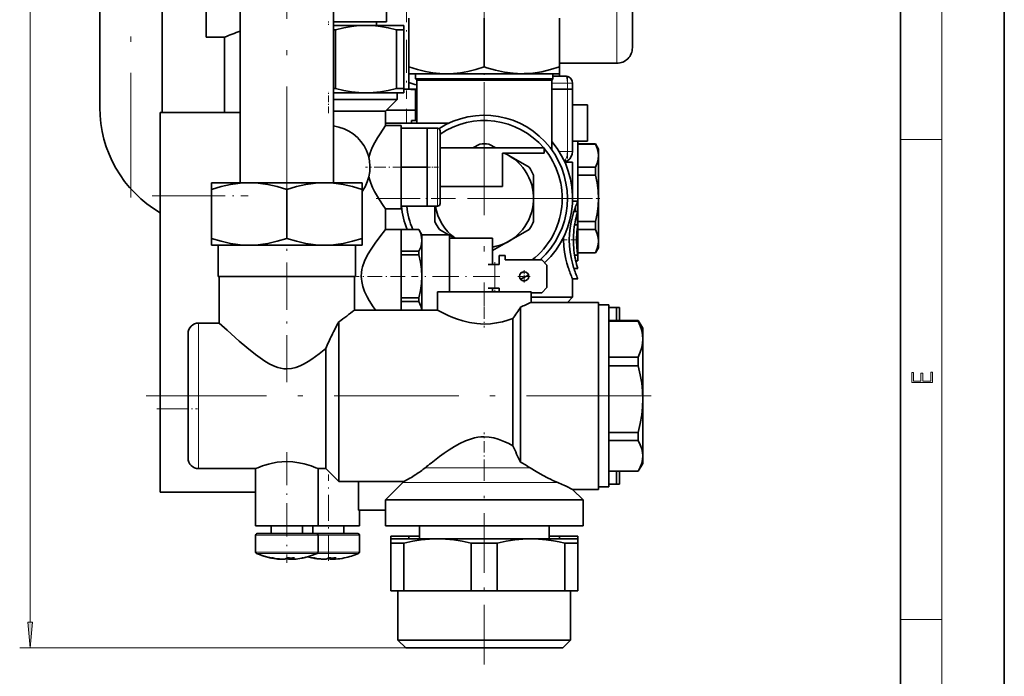
# Model space of a CAD drawing. Extents: x 0 to 420, y 0 to 297.
# Drawn here: x 325 to 420, y 51 to 114 of the extents above; entities that cross this region are included whole.
import ezdxf

# ---------------------------------------------------------------- set-up
doc = ezdxf.new("R2010")
doc.units = 0
doc.linetypes.add('DASHDOT', pattern=[18.5, 12, -3, 0.5, -3])

msp = doc.modelspace()

# ---------------------------------------------------------------- linework, layer by layer
at = {"color": 7, "lineweight": 35}
for p, q in [((420, 0), (420, 297)), ((410, 10), (410, 287)), ((332.958466, 105.417282), (332.958466, 192.167282)), ((338.958466, 105.417282), (338.958466, 147.37999)), ((384.208466, 111.167282), (384.208466, 140.667282)), ((346.458466, 140.167282), (346.458466, 98.167282)), ((343.208466, 112.167282), (343.208466, 132.464417)), ((355.458466, 125.167282), (355.458466, 98.167282)), ((360.533478, 116.667282), (360.533478, 113.667282)), ((362.708466, 109.314819), (362.708466, 114.01973)), ((369.958466, 109.314819), (369.958466, 114.01973)), ((377.208466, 109.314819), (377.208466, 114.01973)), ((360.533478, 113.667282), (355.458466, 113.667282)), ((358.583466, 113.317276), (355.458466, 113.317276)), ((355.654633, 112.884262), (355.458771, 112.884262)), ((355.654633, 107.25029), (355.654633, 112.884262)), ((362.208466, 113.317276), (358.583466, 113.317276)), ((359.583466, 113.667282), (359.583466, 113.317276)), ((361.512299, 112.884262), (361.512299, 107.25029)), ((362.208466, 112.884262), (361.512299, 112.884262)), ((362.208466, 112.884262), (362.208466, 113.317276)), ((362.208466, 107.25029), (362.208466, 112.884262)), ((343.208466, 112.167282), (344.958466, 112.167282)), ((344.958466, 104.917419), (344.958466, 112.167282)), ((362.708466, 109.314819), (362.708466, 108.667282)), ((377.208435, 109.667282), (382.708466, 109.667282)), ((377.208466, 108.667282), (377.208466, 109.314819)), ((362.708466, 107.814819), (362.708466, 108.667358)), ((366.333466, 108.667282), (362.708466, 108.667282)), ((363.348206, 108.167282), (363.348206, 108.667282)), ((363.348206, 108.167282), (369.958466, 108.167282)), ((363.458466, 108.057022), (363.348206, 108.167282)), ((363.458466, 108.057022), (369.958466, 108.057022)), ((363.458466, 103.917267), (363.458466, 108.057022)), ((369.958466, 108.667282), (366.333466, 108.667282)), ((373.583466, 108.667282), (369.958466, 108.667282)), ((376.568726, 108.167282), (369.958466, 108.167282)), ((369.958466, 108.057022), (376.458466, 108.057022)), ((377.208466, 108.667282), (373.583466, 108.667282)), ((376.458466, 108.057022), (376.568726, 108.167282)), ((376.458466, 101.330963), (376.458466, 108.057022)), ((376.568634, 108.417282), (377.808472, 108.417282)), ((376.568726, 108.167282), (376.568726, 108.667282)), ((377.208466, 108.417297), (377.208466, 108.667358)), ((355.458771, 107.25029), (355.654633, 107.25029)), ((361.512299, 107.25029), (362.208466, 107.25029)), ((362.208466, 106.817276), (362.208466, 107.25029)), ((362.208466, 107.167282), (362.458466, 107.167282)), ((362.458466, 107.167282), (362.208466, 107.167282)), ((362.458466, 107.167282), (362.708862, 107.167282)), ((362.708466, 107.167282), (362.458466, 107.167282)), ((362.708466, 107.814819), (362.708466, 107.167282)), ((363.458496, 107.167282), (362.708466, 107.167282)), ((363.348206, 104.167282), (363.348206, 107.167282)), ((376.458405, 107.167282), (377.958466, 107.167282)), ((377.958466, 107.167282), (376.458405, 107.167282)), ((378.312012, 107.167282), (377.958466, 107.167282)), ((377.958466, 107.167282), (378.312012, 107.167282)), ((378.458466, 107.167282), (378.312012, 107.167282)), ((378.312012, 107.167282), (378.458466, 107.167282)), ((378.458466, 107.767273), (378.458466, 107.167282)), ((378.458466, 107.167282), (378.458466, 101.167282)), ((378.458466, 106.517273), (378.458466, 107.167282)), ((355.458466, 106.817276), (358.583466, 106.817276)), ((355.458466, 106.167282), (361.568726, 106.167282)), ((358.583466, 106.817276), (362.208466, 106.817276)), ((360.458466, 105.057022), (361.568726, 106.167282)), ((361.568726, 106.167282), (361.568726, 106.817276)), ((379.90329, 105.667282), (378.458466, 105.667282)), ((379.90329, 102.167282), (379.90329, 105.667282)), ((346.458435, 104.917282), (338.778473, 104.917282)), ((338.778473, 104.917282), (338.778473, 102.574127)), ((355.458466, 105.057022), (360.458466, 105.057022)), ((360.458466, 103.667282), (360.458466, 105.057022)), ((362.458466, 105.167282), (360.56842, 105.167282)), ((363.348206, 105.167282), (362.458466, 105.167282)), ((366.576447, 103.917252), (360.458435, 103.917267)), ((361.958466, 103.667282), (360.458466, 103.667282)), ((361.958466, 103.667282), (361.958466, 95.667282)), ((361.958466, 103.417282), (361.958466, 99.667282)), ((364.458466, 103.417282), (361.958466, 103.417282)), ((362.958405, 103.917282), (362.958466, 104.167282)), ((362.958466, 104.167282), (363.458466, 104.167282)), ((364.458466, 103.417282), (364.458466, 101.542282)), ((364.458466, 103.417282), (365.458466, 103.417282)), ((338.778473, 102.574127), (338.778473, 96.917282)), ((365.708466, 99.667282), (365.708466, 103.167282)), ((364.458466, 101.542282), (364.458466, 99.667282)), ((375.708466, 101.517273), (365.708466, 101.517273)), ((369.519958, 101.898926), (368.858917, 101.517273)), ((371.058014, 101.517273), (370.396973, 101.898926)), ((375.708466, 101.517273), (375.708466, 101.017273)), ((378.458466, 102.167282), (379.90329, 102.167282)), ((378.958466, 102.167267), (378.958466, 90.667274)), ((378.958466, 101.898926), (378.958466, 101.917282)), ((378.958466, 101.917282), (380.6698, 101.917282)), ((378.958466, 99.662857), (378.958466, 101.898926)), ((378.958466, 101.898926), (380.6698, 101.898926)), ((380.6698, 101.917282), (380.6698, 101.898926)), ((380.958466, 101.417282), (380.6698, 101.917282)), ((380.958466, 101.417282), (380.958466, 100.780899)), ((375.708466, 101.017273), (371.708466, 101.017273)), ((371.708466, 101.017273), (371.708466, 97.817276)), ((372.333466, 100.780899), (371.929077, 101.014374)), ((374.269958, 99.662857), (372.333466, 100.780899)), ((380.958466, 100.780899), (380.958466, 96.667282)), ((361.958466, 99.667282), (361.958466, 95.917282)), ((364.458466, 99.667282), (361.958466, 99.667282)), ((364.458466, 99.667282), (364.458466, 97.792282)), ((365.708466, 96.167282), (365.708466, 99.667282)), ((377.704437, 100.167282), (378.458466, 100.167282)), ((378.458466, 96.417282), (378.458466, 100.167282)), ((378.958466, 98.903351), (378.958466, 99.662857)), ((380.6698, 99.662857), (378.958466, 99.662857)), ((380.6698, 99.662857), (380.6698, 98.903351)), ((374.708466, 96.667282), (374.708466, 98.903351)), ((378.958466, 98.903351), (378.958466, 94.431213)), ((378.958466, 98.903351), (380.6698, 98.903351)), ((343.708466, 98.167282), (347.333466, 98.167282)), ((343.708466, 98.167282), (343.708466, 97.51973)), ((347.333466, 98.167282), (350.958466, 98.167282)), ((350.958466, 98.167282), (354.583466, 98.167282)), ((354.583466, 98.167282), (358.208466, 98.167282)), ((358.208466, 97.51973), (358.208466, 98.167282)), ((364.458466, 97.792282), (364.458466, 95.917282)), ((371.708466, 97.817276), (365.708466, 97.817276)), ((338.778473, 76.417274), (338.778473, 96.917282)), ((343.708466, 92.814819), (343.708466, 97.51973)), ((350.958466, 92.814819), (350.958466, 97.51973)), ((358.208466, 92.814819), (358.208466, 97.51973)), ((374.708466, 94.431213), (374.708466, 96.667282)), ((380.958466, 96.667282), (380.958466, 92.55365)), ((364.458466, 95.917282), (361.958466, 95.917282)), ((364.458466, 95.917282), (365.458466, 95.917282)), ((365.208466, 95.917282), (365.208466, 94.431213)), ((378.458466, 96.417282), (378.454529, 96.408783)), ((378.958466, 96.417282), (378.458466, 96.417282)), ((378.733429, 95.417282), (378.733429, 95.839813)), ((360.458466, 93.667282), (360.458466, 95.667282)), ((360.458466, 95.667282), (361.958466, 95.667282)), ((378.958466, 95.417282), (378.589752, 95.417282)), ((378.94458, 95.372711), (378.94458, 94.117279)), ((378.649811, 94.117279), (378.958466, 94.117279)), ((378.958466, 93.671692), (378.958466, 94.431213)), ((380.6698, 94.431213), (378.958466, 94.431213)), ((380.6698, 94.431213), (380.6698, 93.671692)), ((361.958466, 93.667282), (360.458466, 93.667282)), ((361.958466, 93.662155), (361.958466, 93.667282)), ((361.958466, 93.667282), (363.6698, 93.667282)), ((361.958466, 93.667282), (361.958466, 85.917274)), ((361.958466, 91.600601), (361.958466, 93.662155)), ((361.958466, 93.662155), (363.6698, 93.662155)), ((363.6698, 93.667282), (363.6698, 93.662155)), ((363.958466, 93.167282), (363.6698, 93.667282)), ((363.958466, 92.631378), (363.958466, 93.167282)), ((363.958466, 93.167282), (363.958466, 89.167274)), ((366.608459, 93.167282), (363.958466, 93.167282)), ((365.646973, 93.671692), (366.52063, 93.167282)), ((366.608459, 89.167274), (366.608459, 93.167282)), ((366.608459, 93.116577), (367.105225, 92.829773)), ((372.333466, 92.55365), (374.269958, 93.671692)), ((378.900085, 93.694336), (378.90274, 93.71727)), ((378.958466, 91.435623), (378.958466, 93.671692)), ((378.958466, 93.671692), (380.6698, 93.671692)), ((343.708466, 92.814819), (343.708466, 92.167282)), ((347.333466, 92.167282), (343.708466, 92.167282)), ((344.358459, 89.167274), (344.358459, 92.167282)), ((350.958466, 92.167282), (347.333466, 92.167282)), ((354.583466, 92.167282), (350.958466, 92.167282)), ((358.208466, 92.167282), (354.583466, 92.167282)), ((357.558472, 89.167274), (357.558472, 92.167282)), ((358.208466, 92.167282), (358.208466, 92.814819)), ((363.958466, 89.167274), (363.958466, 92.631378)), ((370.733459, 92.829773), (366.608459, 92.829773)), ((370.733459, 92.829773), (370.733459, 90.317276)), ((370.75119, 91.640121), (372.333466, 92.55365)), ((378.840881, 92.667282), (378.84137, 92.757874)), ((380.958466, 91.917282), (380.6698, 91.417282)), ((380.958466, 92.55365), (380.958466, 91.917282)), ((361.958466, 91.228836), (361.958466, 91.600601)), ((363.6698, 91.600601), (361.958466, 91.600601)), ((361.958466, 91.228836), (363.6698, 91.228836)), ((363.6698, 91.600601), (363.6698, 91.228836)), ((371.983459, 91.167282), (371.383453, 91.167282)), ((371.383453, 91.167282), (371.383453, 90.317276)), ((371.983459, 90.742279), (371.983459, 91.167282)), ((378.64978, 91.21727), (378.958466, 91.21727)), ((378.899872, 91.641968), (378.897614, 91.661819)), ((378.94455, 91.306213), (378.958466, 91.21727)), ((378.958466, 91.417282), (378.958466, 91.435623)), ((380.6698, 91.435623), (378.958466, 91.435623)), ((378.958466, 91.417282), (380.6698, 91.417282)), ((380.6698, 91.435623), (380.6698, 91.417282)), ((370.333466, 90.317276), (370.983459, 90.317276)), ((371.383453, 90.317276), (370.983459, 90.317276)), ((375.483459, 90.742279), (371.983459, 90.742279)), ((375.983459, 90.242279), (375.483459, 90.742279)), ((375.983459, 88.092278), (375.983459, 90.242279)), ((378.758301, 90.667274), (378.958466, 90.667274)), ((378.895721, 90.130142), (378.896362, 90.127953)), ((350.958466, 89.167274), (344.358459, 89.167274)), ((344.458466, 89.167274), (357.458466, 89.167274)), ((344.458466, 89.167274), (344.458466, 84.667274)), ((357.558472, 89.167274), (350.958466, 89.167274)), ((357.458466, 85.917274), (357.458466, 89.167274)), ((363.958466, 85.91732), (363.958466, 89.167274)), ((363.958466, 85.917274), (363.958466, 89.167274)), ((366.608459, 89.167274), (366.608459, 87.667274)), ((378.589752, 89.917274), (378.958466, 89.917274)), ((378.458466, 87.167274), (378.458557, 88.917274)), ((378.458557, 88.917274), (378.958466, 88.917274)), ((365.458466, 87.667274), (365.458466, 85.917274)), ((365.458466, 87.667274), (374.458466, 87.667274)), ((370.983459, 88.017273), (370.333466, 88.017273)), ((370.733459, 88.017273), (370.733459, 87.667274)), ((370.983459, 88.017273), (371.383453, 88.017273)), ((371.383453, 88.017273), (371.383453, 87.667274)), ((374.458435, 87.592278), (375.483459, 87.592278)), ((374.458466, 86.667274), (374.458466, 87.667274)), ((375.483459, 87.592278), (375.983459, 88.092278)), ((361.958466, 86.733948), (361.958466, 87.105721)), ((363.6698, 87.105721), (361.958466, 87.105721)), ((361.958466, 85.917297), (361.958466, 86.733948)), ((361.958466, 86.733948), (363.6698, 86.733948)), ((363.6698, 87.105721), (363.6698, 86.733948)), ((374.458466, 87.167274), (378.458466, 87.167274)), ((380.958466, 86.667274), (374.458466, 86.667274)), ((377.958588, 86.667404), (378.458466, 87.167274)), ((380.958466, 86.667274), (380.958466, 68.667274)), ((380.958466, 77.246796), (380.958466, 86.417274)), ((380.958466, 86.417274), (381.958466, 86.417274)), ((381.958466, 86.417274), (381.958466, 77.246796)), ((365.458466, 85.917274), (357.458466, 85.917274)), ((359.44455, 85.985344), (359.493103, 85.917274)), ((373.458466, 71.288597), (373.458466, 86.211281)), ((381.958466, 86.167274), (382.6698, 86.167274)), ((382.6698, 84.917244), (382.6698, 86.167274)), ((382.958466, 86.167274), (382.6698, 86.167274)), ((382.958466, 86.167274), (382.958466, 84.917274)), ((344.458466, 84.667274), (342.458466, 84.667274)), ((355.958466, 69.417274), (355.958466, 84.795563)), ((372.708466, 85.108711), (372.708466, 72.864929)), ((381.958466, 84.917274), (384.775452, 84.917274)), ((381.958466, 84.871201), (384.775452, 84.871201)), ((384.775452, 84.871201), (384.775452, 84.917274)), ((385.208466, 84.167274), (384.775452, 84.917274)), ((341.458466, 83.667274), (341.458466, 77.667274)), ((385.208466, 84.167274), (385.208466, 83.133759)), ((385.208466, 83.133759), (385.208466, 77.354919)), ((354.708466, 82.229347), (354.708466, 70.667274)), ((381.958466, 81.396317), (384.775452, 81.396317)), ((381.958466, 80.562523), (384.775452, 80.562523)), ((384.775452, 80.562523), (384.775452, 81.396317)), ((341.458466, 77.667274), (341.458466, 71.667274)), ((380.958466, 68.917274), (380.958466, 77.246796)), ((381.958466, 68.917274), (381.958466, 77.246796)), ((385.208466, 77.354919), (385.208466, 71.888435)), ((338.778473, 76.417274), (338.778473, 70.760422)), ((384.775452, 74.147324), (381.958466, 74.147324)), ((384.775452, 73.358589), (384.775452, 74.147324)), ((381.958466, 73.358589), (384.775452, 73.358589)), ((385.208466, 71.167274), (384.775452, 70.417274)), ((385.208466, 71.888435), (385.208466, 71.167274)), ((338.778473, 70.760422), (338.778473, 68.417274)), ((347.958466, 70.667274), (342.458466, 70.667274)), ((347.958466, 70.667274), (347.958466, 65.167274)), ((354.708466, 70.667274), (353.958466, 70.667274)), ((353.958466, 65.167274), (353.958466, 70.667274)), ((355.958466, 69.417274), (354.708466, 70.667274)), ((384.775452, 70.418282), (381.958466, 70.418282)), ((381.958466, 70.417274), (384.775452, 70.417274)), ((382.6698, 69.167274), (382.6698, 70.417305)), ((382.958466, 70.417282), (382.958466, 69.167274)), ((384.775452, 70.417274), (384.775452, 70.418282)), ((355.958466, 69.417274), (362.203552, 69.417274)), ((357.86319, 69.417297), (357.86319, 66.667274)), ((362.122681, 69.33149), (360.458466, 67.667274)), ((382.6698, 69.167274), (381.958466, 69.167274)), ((382.6698, 69.167274), (382.958466, 69.167274)), ((338.778473, 68.417274), (347.958435, 68.417274)), ((378.458466, 68.667274), (380.958466, 68.667274)), ((378.458466, 68.667274), (379.458466, 67.667274)), ((378.458466, 68.667274), (380.958466, 68.667274)), ((380.958466, 68.917274), (381.958466, 68.917274)), ((360.458466, 67.667274), (369.958466, 67.667274)), ((360.458466, 65.167274), (360.458466, 67.667274)), ((379.458466, 67.667274), (369.958466, 67.667274)), ((379.458466, 65.167274), (379.458466, 67.667274)), ((379.458466, 65.167274), (379.458466, 67.667274)), ((357.86319, 66.667274), (360.458435, 66.667274)), ((357.958466, 66.667274), (357.958466, 65.167274)), ((353.958466, 65.167274), (347.958466, 65.167274)), ((349.458466, 64.417274), (349.458466, 65.167274)), ((352.458466, 64.417274), (352.458466, 65.167458)), ((352.458466, 64.417274), (352.458466, 65.167274)), ((353.458466, 64.417274), (353.458466, 65.167297)), ((357.958466, 65.167274), (353.958344, 65.167274)), ((356.458466, 64.417274), (356.458466, 65.167274)), ((369.958466, 65.167274), (360.458466, 65.167274)), ((363.708466, 63.917274), (363.708466, 65.167274)), ((379.458466, 65.167274), (369.958466, 65.167274)), ((376.208466, 63.917274), (376.208466, 65.167274)), ((376.208466, 64.167274), (376.208466, 65.167274)), ((347.958466, 64.267273), (347.958466, 62.642319)), ((348.20697, 64.417274), (348.108459, 64.417274)), ((353.808472, 64.417274), (348.20697, 64.417274)), ((357.808472, 64.417274), (353.810791, 64.417274)), ((353.958466, 64.267273), (353.958466, 62.642319)), ((357.958466, 64.267273), (357.958466, 62.642319)), ((360.958466, 64.167274), (362.708221, 64.167274)), ((360.958466, 64.167274), (360.958466, 63.917007)), ((360.958466, 63.917274), (365.458466, 63.917274)), ((360.958466, 63.917274), (360.958466, 63.484261)), ((362.210876, 63.484261), (360.958466, 63.484261)), ((360.958466, 58.917274), (360.958466, 63.484261)), ((362.210876, 63.484261), (362.210876, 58.917274)), ((363.708466, 64.167274), (362.708466, 64.167274)), ((362.708466, 64.167274), (362.708466, 63.916985)), ((365.458466, 63.917274), (374.458466, 63.917274)), ((371.210876, 63.484261), (368.706055, 63.484261)), ((368.706055, 58.917274), (368.706055, 63.484261)), ((371.210876, 63.484261), (371.210876, 58.917274)), ((374.458466, 63.917274), (378.958466, 63.917274)), ((377.208466, 64.167274), (376.208466, 64.167274)), ((377.208466, 63.917427), (377.208466, 64.167274)), ((377.208466, 64.167274), (378.958466, 64.167274)), ((378.958466, 63.484261), (377.706055, 63.484261)), ((377.706055, 58.917274), (377.706055, 63.484261)), ((378.958466, 63.9179), (378.958466, 64.167274)), ((378.958466, 63.484261), (378.958466, 63.917274)), ((378.958466, 63.484261), (378.958466, 58.917274)), ((349.519623, 62.056587), (349.412567, 62.078384)), ((350.477539, 61.944542), (350.437988, 61.945953)), ((350.442169, 61.948059), (350.442169, 61.953705)), ((351.474762, 61.953705), (351.464142, 61.952774)), ((351.474762, 61.948059), (351.474762, 62.069954)), ((353.44342, 62.071892), (353.412323, 62.078384)), ((355.468811, 61.948257), (355.468811, 62.070206)), ((360.958466, 58.917274), (362.210876, 58.917274)), ((361.64621, 58.917274), (361.64621, 54.167274)), ((362.210876, 58.917274), (368.706055, 58.917274)), ((368.706055, 58.917274), (371.210876, 58.917274)), ((371.210876, 58.917274), (377.706055, 58.917274)), ((378.958466, 58.917274), (377.706055, 58.917274)), ((378.270721, 58.917274), (378.270721, 54.167274)), ((378.270721, 58.917274), (378.270721, 54.417274)), ((361.64621, 54.167274), (378.270721, 54.167274)), ((361.64621, 54.167274), (362.39621, 53.417274)), ((377.520721, 53.417274), (378.270721, 54.167274)), ((362.39621, 53.417274), (377.520721, 53.417274))]:
    msp.add_line(p, q, dxfattribs=at)
at = {"color": 7, "lineweight": 13}
for p, q in [((414, 6), (414, 291)), ((326.251373, 55.907761), (326.251373, 267.676819)), ((382.708466, 136.742462), (382.708466, 109.667282)), ((377.958466, 107.767273), (376.458405, 107.767273)), ((378.312012, 107.767273), (377.958466, 107.767273)), ((377.958466, 107.167282), (377.958466, 107.767273)), ((377.958466, 107.167282), (377.958466, 101.167282)), ((378.458466, 107.767273), (378.312012, 107.767273)), ((362.458466, 105.167282), (362.458466, 103.917374)), ((365.458466, 99.667282), (365.458466, 103.417282)), ((410, 102.333336), (414, 102.333336)), ((377.169556, 101.167282), (377.958466, 101.167282)), ((377.958466, 101.167282), (378.312012, 101.167282)), ((378.312012, 101.167282), (378.458466, 101.167282)), ((365.458466, 95.917282), (365.458466, 99.667282)), ((338.778473, 96.917282), (343.708435, 96.917282)), ((370.983459, 90.317276), (370.983459, 88.017273)), ((342.458466, 77.667274), (342.458466, 84.667274)), ((342.458466, 77.667274), (342.458466, 70.667274)), ((338.778473, 76.417274), (341.458466, 76.417274)), ((369.958466, 70.745705), (364.265656, 70.745705)), ((374.371033, 70.745705), (369.958466, 70.745705)), ((362.122681, 69.33149), (369.958466, 69.33149)), ((369.958466, 69.33149), (377.021393, 69.33149)), ((347.958466, 64.267273), (348.062134, 64.267273)), ((348.062134, 64.267273), (353.958466, 64.267273)), ((353.958313, 64.267273), (357.958466, 64.267273)), ((348.062134, 62.642319), (347.958466, 62.642319)), ((348.062134, 62.642319), (351.740356, 62.642319)), ((351.740356, 62.642319), (353.958466, 62.642319)), ((357.958466, 62.642319), (353.958313, 62.642319)), ((348.050293, 62.504059), (348.150818, 62.504059)), ((348.150818, 62.504059), (351.716431, 62.504059)), ((350.257324, 61.972504), (350.257324, 61.952774)), ((351.157623, 62.071495), (351.157623, 61.952774)), ((351.464142, 61.952774), (351.464142, 62.069771)), ((351.483398, 61.952774), (351.483398, 62.070122)), ((351.716431, 62.504059), (353.866638, 62.504059)), ((353.866638, 62.504059), (355.678802, 62.504059)), ((354.260071, 61.971306), (354.260071, 61.952774)), ((355.166962, 62.070732), (355.166962, 61.952774)), ((355.476593, 61.952774), (355.476593, 62.070366)), ((355.678802, 62.504059), (357.866638, 62.504059)), ((410, 56.166668), (414, 56.166668)), ((362.39621, 53.417274), (325.251373, 53.417274))]:
    msp.add_line(p, q, dxfattribs=at)
at = {"color": 7, "linetype": 'DASHDOT', "lineweight": 13}
for p, q in [((335.958466, 96.742279), (335.958466, 200.84227)), ((350.958466, 144.432327), (350.958466, 93.251633)), ((369.958466, 133.982056), (369.958466, 112.204697)), ((369.958466, 107.067276), (369.958466, 86.267273)), ((380.358459, 96.667282), (359.558472, 96.667282)), ((386.008453, 77.667274), (337.408478, 77.667274))]:
    msp.add_line(p, q, dxfattribs=at)
at = {"color": 7, "linetype": 'DASHDOT', "lineweight": 13, "ltscale": 0.263643}
msp.add_line((362.458466, 116.796082), (362.458466, 106.250366), dxfattribs=at)
at = {"color": 7, "linetype": 'DASHDOT', "lineweight": 13, "ltscale": 0.010508}
msp.add_line((354.958466, 113.702301), (354.958466, 113.281998), dxfattribs=at)
at = {"color": 7, "linetype": 'DASHDOT', "lineweight": 13, "ltscale": 0.239516}
msp.add_line((369.958466, 100.532578), (369.958466, 110.113205), dxfattribs=at)
at = {"color": 7, "linetype": 'DASHDOT', "lineweight": 13, "ltscale": 0.198}
msp.add_line((377.958466, 100.507278), (377.958466, 108.427277), dxfattribs=at)
at = {"color": 7, "linetype": 'DASHDOT', "lineweight": 13, "ltscale": 0.045144}
msp.add_line((378.113434, 107.767273), (376.307678, 107.767273), dxfattribs=at)
at = {"color": 7, "linetype": 'DASHDOT', "lineweight": 13, "ltscale": 0.052808}
msp.add_line((354.958466, 104.880997), (354.958466, 106.993301), dxfattribs=at)
at = {"color": 7, "linetype": 'DASHDOT', "lineweight": 13, "ltscale": 0.037505}
msp.add_line((362.458466, 105.292297), (362.458466, 103.792114), dxfattribs=at)
at = {"color": 7, "linetype": 'DASHDOT', "lineweight": 13, "ltscale": 0.024775}
msp.add_line((377.086975, 101.167282), (378.077972, 101.167282), dxfattribs=at)
at = {"color": 7, "linetype": 'DASHDOT', "lineweight": 13, "ltscale": 0.093327}
msp.add_line((362.269562, 99.667282), (358.536469, 99.667282), dxfattribs=at)
at = {"color": 7, "linetype": 'DASHDOT', "lineweight": 13, "ltscale": 0.0375}
msp.add_line((364.333466, 99.667282), (365.833466, 99.667282), dxfattribs=at)
at = {"color": 7, "linetype": 'DASHDOT', "lineweight": 13, "ltscale": 0.230399}
msp.add_line((338.010468, 96.917282), (347.22644, 96.917282), dxfattribs=at)
at = {"color": 7, "linetype": 'DASHDOT', "lineweight": 13, "ltscale": 0.183547}
msp.add_line((367.188263, 96.667282), (359.846375, 96.667282), dxfattribs=at)
at = {"color": 7, "linetype": 'DASHDOT', "lineweight": 13, "ltscale": 0.006005}
msp.add_line((378.738281, 96.667282), (378.978485, 96.667282), dxfattribs=at)
at = {"color": 7, "linetype": 'DASHDOT', "lineweight": 13, "ltscale": 0.011008}
msp.add_line((381.072113, 96.667282), (380.631775, 96.667282), dxfattribs=at)
at = {"color": 7, "linetype": 'DASHDOT', "lineweight": 13, "ltscale": 0.377621}
msp.add_line((350.958466, 78.971687), (350.958466, 94.076538), dxfattribs=at)
at = {"color": 7, "linetype": 'DASHDOT', "lineweight": 13, "ltscale": 0.041164}
msp.add_line((377.449127, 92.667282), (379.095673, 92.667282), dxfattribs=at)
at = {"color": 7, "linetype": 'DASHDOT', "lineweight": 13, "ltscale": 0.069007}
msp.add_line((370.983459, 90.547302), (370.983459, 87.787003), dxfattribs=at)
at = {"color": 7, "linetype": 'DASHDOT', "lineweight": 13, "ltscale": 0.117397}
msp.add_line((362.349792, 89.167274), (357.6539, 89.167274), dxfattribs=at)
at = {"color": 7, "linetype": 'DASHDOT', "lineweight": 13, "ltscale": 0.211947}
msp.add_line((371.439941, 89.167274), (362.962067, 89.167274), dxfattribs=at)
at = {"color": 7, "linetype": 'DASHDOT', "lineweight": 13, "ltscale": 0.02925}
for p, q in [((374.368469, 89.167274), (373.198456, 89.167274)), ((373.783478, 89.752274), (373.783478, 88.582275))]:
    msp.add_line(p, q, dxfattribs=at)
at = {"color": 7, "linetype": 'DASHDOT', "lineweight": 13, "ltscale": 0.093605}
msp.add_line((369.958466, 87.979294), (369.958466, 84.235085), dxfattribs=at)
at = {"color": 7, "linetype": 'DASHDOT', "lineweight": 13, "ltscale": 0.016472}
msp.add_line((385.379181, 77.667274), (384.720306, 77.667274), dxfattribs=at)
at = {"color": 7, "linetype": 'DASHDOT', "lineweight": 13, "ltscale": 0.097758}
msp.add_line((338.452606, 76.417274), (342.362915, 76.417274), dxfattribs=at)
at = {"color": 7, "linetype": 'DASHDOT', "lineweight": 13, "ltscale": 0.09291}
msp.add_line((369.958466, 70.43589), (369.958466, 74.152306), dxfattribs=at)
at = {"color": 7, "linetype": 'DASHDOT', "lineweight": 13, "ltscale": 0.265941}
msp.add_line((350.958466, 72.25499), (350.958466, 61.61734), dxfattribs=at)
at = {"color": 7, "linetype": 'DASHDOT', "lineweight": 13, "ltscale": 0.477427}
msp.add_line((369.958466, 51.825851), (369.958466, 70.92292), dxfattribs=at)
at = {"color": 7, "linetype": 'DASHDOT', "lineweight": 13, "ltscale": 0.207405}
msp.add_line((354.958466, 61.812462), (354.958466, 70.108643), dxfattribs=at)
at = {"color": 7, "linetype": 'DASHDOT', "lineweight": 13, "ltscale": 4.9e-05}
msp.add_line((350.333466, 61.944382), (350.333466, 61.94635), dxfattribs=at)
at = {"color": 7, "linetype": 'DASHDOT', "lineweight": 13, "ltscale": 0.00032}
msp.add_line((350.517944, 61.941055), (350.517944, 61.953842), dxfattribs=at)
at = {"color": 7, "linetype": 'DASHDOT', "lineweight": 13, "ltscale": 0.003845}
msp.add_line((351.398987, 61.930511), (351.398987, 62.084312), dxfattribs=at)
at = {"color": 7, "linetype": 'DASHDOT', "lineweight": 13, "ltscale": 6.2e-05}
msp.add_line((351.583466, 61.943878), (351.583466, 61.946358), dxfattribs=at)
at = {"color": 7, "linetype": 'DASHDOT', "lineweight": 13, "ltscale": 0.000283}
msp.add_line((354.507751, 61.942383), (354.507751, 61.95372), dxfattribs=at)
at = {"color": 7, "linetype": 'DASHDOT', "lineweight": 13, "ltscale": 0.003859}
msp.add_line((355.40918, 61.929253), (355.40918, 62.083595), dxfattribs=at)
at = {"color": 7, "lineweight": 35}
for points in [[(355.654633, 112.884262), (356.447754, 113.081757), (357.186859, 113.214981), (357.892792, 113.292038), (358.583466, 113.317276)], [(358.583466, 113.317276), (359.274109, 113.292038), (359.980072, 113.214981), (360.719208, 113.081741), (361.512299, 112.884262)], [(366.333466, 108.667282), (365.670258, 108.690552), (364.993744, 108.761475), (364.287994, 108.883789), (363.534729, 109.064301), (362.708466, 109.314819)], [(369.958466, 109.314819), (369.13501, 109.065063), (368.380493, 108.88414), (367.673096, 108.76149), (366.994873, 108.69043), (366.333466, 108.667282)], [(373.583466, 108.667282), (372.736542, 108.705185), (371.896179, 108.815765), (371.053741, 108.994247), (370.201782, 109.235794), (369.958466, 109.314819)], [(377.208466, 109.314819), (376.341919, 109.053421), (375.486969, 108.855392), (374.636322, 108.725708), (373.781189, 108.669357), (373.583466, 108.667282)], [(358.583466, 106.817276), (357.892731, 106.842529), (357.186737, 106.919586), (356.447632, 107.052826), (355.654633, 107.25029)], [(361.512299, 107.25029), (360.71933, 107.052841), (359.980194, 106.919601), (359.27417, 106.842529), (358.583466, 106.817276)], [(360.458466, 103.667282), (359.924408, 102.892914), (359.675446, 102.495667)], [(359.675446, 102.495667), (359.42572, 102.055603), (359.185059, 101.56813), (358.975708, 101.041443), (358.847565, 100.602692)], [(380.6698, 101.898926), (380.835968, 101.498642), (380.928619, 101.132233), (380.958466, 100.780899)], [(380.958466, 100.780899), (380.928619, 100.429565), (380.835968, 100.063141), (380.6698, 99.662857)], [(358.847565, 98.731857), (358.932037, 98.426636), (359.033844, 98.131439), (359.207947, 97.716171), (359.400848, 97.325867), (359.675446, 96.838882)], [(380.958466, 96.667282), (380.925232, 97.409012), (380.827759, 98.151138), (380.6698, 98.903351)], [(343.708466, 97.51973), (344.632965, 97.796539), (345.539398, 97.999771), (346.00235, 98.074265), (346.46402, 98.12735), (346.89801, 98.157227), (347.333466, 98.167282)], [(347.333466, 98.167282), (347.768921, 98.157227), (348.202911, 98.12735), (348.664581, 98.074265), (349.127533, 97.999771), (350.033966, 97.796539), (350.958466, 97.51973)], [(350.958466, 97.51973), (351.882965, 97.796539), (352.789398, 97.999771), (353.25235, 98.074265), (353.71402, 98.12735), (354.14801, 98.157227), (354.583466, 98.167282)], [(354.583466, 98.167282), (355.018921, 98.157227), (355.452911, 98.12735), (355.914581, 98.074265), (356.377533, 97.999771), (357.283966, 97.796539), (358.208466, 97.51973)], [(359.675446, 96.838882), (359.876587, 96.515594), (360.233795, 95.9823), (360.458466, 95.667282)], [(380.6698, 94.431213), (380.827759, 95.183411), (380.925232, 95.925537), (380.958466, 96.667282)], [(378.559021, 95.318924), (378.433594, 94.878616), (378.319519, 94.391403), (378.22525, 93.848404), (378.162323, 93.260361), (378.139832, 92.667282)], [(360.458466, 93.667282), (359.914825, 92.98291), (359.44455, 92.349213)], [(363.6698, 93.662155), (363.837067, 93.288345), (363.929016, 92.951782), (363.958466, 92.631378)], [(380.6698, 93.671692), (380.835968, 93.271408), (380.928619, 92.904984), (380.958466, 92.55365)], [(347.333466, 92.167282), (346.898315, 92.177322), (346.464569, 92.207153), (346.003052, 92.260193), (345.540192, 92.334641), (344.633545, 92.537857), (343.708466, 92.814819)], [(350.958466, 92.814819), (350.033386, 92.537857), (349.12674, 92.334641), (348.663879, 92.260193), (348.202362, 92.207153), (347.768616, 92.177322), (347.333466, 92.167282)], [(354.583466, 92.167282), (354.148315, 92.177322), (353.714569, 92.207153), (353.253052, 92.260193), (352.790192, 92.334641), (351.883545, 92.537857), (350.958466, 92.814819)], [(358.208466, 92.814819), (357.283386, 92.537857), (356.37674, 92.334641), (355.913879, 92.260193), (355.452362, 92.207153), (355.018616, 92.177322), (354.583466, 92.167282)], [(359.44455, 92.349213), (359.000702, 91.685181), (358.784637, 91.321365), (358.6026, 90.978264), (358.437927, 90.618713), (358.255066, 90.098633), (358.189362, 89.828873), (358.144409, 89.553566), (358.120728, 89.167274)], [(363.958466, 92.631378), (363.929016, 92.310959), (363.837067, 91.974411), (363.6698, 91.600601)], [(377.586365, 92.667282), (377.609802, 92.082474), (377.67511, 91.505173), (377.805725, 90.824776), (377.903473, 90.445625), (378.034332, 90.015633)], [(378.139832, 92.667282), (378.161621, 92.08342), (378.222443, 91.506592), (378.344482, 90.825996), (378.436127, 90.446213), (378.559021, 90.015625)], [(380.958466, 92.55365), (380.928619, 92.202332), (380.835968, 91.835907), (380.6698, 91.435623)], [(363.6698, 91.228836), (363.827393, 90.533951), (363.925049, 89.850258), (363.958466, 89.167274)], [(358.120728, 89.167274), (358.130707, 88.917107), (358.159851, 88.669334), (358.269653, 88.18544), (358.435669, 87.721275), (358.690552, 87.185204), (358.879791, 86.848351), (359.278168, 86.224548), (359.44455, 85.985344)], [(363.958466, 89.167274), (363.925049, 88.484291), (363.827393, 87.800598), (363.6698, 87.105721)], [(363.6698, 86.733948), (363.856873, 86.302864), (363.945282, 85.917274)], [(366.77655, 85.278969), (366.474915, 85.41021), (365.95636, 85.656807), (365.458466, 85.917274)], [(369.958466, 84.581833), (369.248474, 84.619225), (368.550751, 84.724274), (367.892151, 84.884148), (367.291718, 85.078819), (366.77655, 85.278969)], [(344.458466, 84.667274), (345.209961, 83.975029), (346.362274, 82.946991)], [(372.708466, 85.108711), (372.222534, 84.943222), (371.701172, 84.798096), (371.138184, 84.682701), (370.55777, 84.608643), (369.958466, 84.581833)], [(384.775452, 84.871201), (384.974152, 84.395737), (385.107056, 83.956924), (385.183472, 83.540291), (385.208466, 83.133759)], [(346.362274, 82.946991), (347.114319, 82.306938), (347.941071, 81.648949), (348.382599, 81.325867), (348.845428, 81.015579), (349.330292, 80.733139), (349.839417, 80.495842), (350.10379, 80.401604), (350.375793, 80.329201), (350.663757, 80.281792), (350.958466, 80.265427)], [(385.208466, 83.133759), (385.183472, 82.727226), (385.107056, 82.3106), (384.974152, 81.871788), (384.775452, 81.396317)], [(350.958466, 80.265427), (351.404816, 80.30294), (351.834503, 80.408363), (352.242249, 80.56517), (352.631348, 80.757065), (353.006744, 80.975075), (353.370941, 81.212547), (354.067047, 81.718422), (354.708466, 82.229347)], [(384.775452, 80.562523), (384.973938, 79.685806), (385.106903, 78.875702), (385.183441, 78.106071), (385.208466, 77.354919)], [(385.208466, 77.354919), (385.183441, 76.603767), (385.106903, 75.834145), (384.973938, 75.02404), (384.775452, 74.147324)], [(364.83194, 71.20343), (365.660889, 71.839058), (366.106506, 72.159424), (366.583374, 72.481667), (367.080231, 72.790321), (367.603851, 73.080208), (368.150696, 73.33535), (368.726685, 73.541824), (369.023224, 73.620354), (369.324615, 73.679306), (369.63974, 73.717354), (369.958435, 73.73037)], [(369.958435, 73.730339), (370.417999, 73.703445), (370.86908, 73.626175), (371.308655, 73.505165), (371.629761, 73.390335), (371.943207, 73.258476), (372.331543, 73.070465), (372.708466, 72.864929)], [(384.775452, 73.358589), (384.974182, 72.956207), (385.107056, 72.584908), (385.183472, 72.232391), (385.208466, 71.888435)], [(350.958466, 71.34272), (350.48996, 71.32476), (350.027252, 71.274117), (349.588135, 71.196121), (349.192841, 71.100906), (348.837158, 70.996414)], [(353.079773, 70.996414), (352.628479, 71.126007), (352.121765, 71.236633), (351.547394, 71.314629), (350.958466, 71.34272)], [(385.208466, 71.888435), (385.183472, 71.544495), (385.107056, 71.191971), (384.974182, 70.820648), (384.775452, 70.418282)], [(374.371033, 70.745705), (374.954742, 70.390892), (375.569336, 70.046402), (376.111664, 69.762459)], [(362.210876, 63.484261), (363.076019, 63.679955), (363.894379, 63.813683), (364.683319, 63.89164), (365.458466, 63.917274)], [(365.458466, 63.917274), (366.233612, 63.89164), (367.022552, 63.813683), (367.840912, 63.679955), (368.706055, 63.484261)], [(371.210876, 63.484261), (372.076019, 63.679955), (372.894379, 63.813683), (373.683319, 63.89164), (374.458466, 63.917274)], [(374.458466, 63.917274), (375.180511, 63.895027), (375.899475, 63.829216), (376.618896, 63.721359), (377.160797, 63.613831), (377.706055, 63.484261)], [(350.442047, 61.948044), (350.441772, 61.947388), (350.441315, 61.946991), (350.439789, 61.946289), (350.436157, 61.945457), (350.424927, 61.944443), (350.257324, 61.952774)], [(350.452789, 61.952774), (350.607178, 61.944473), (350.747528, 61.950005), (350.759308, 61.952774)], [(351.464142, 61.952774), (351.335724, 61.945152), (351.196014, 61.946762), (351.157623, 61.952774)], [(351.474884, 61.948044), (351.475159, 61.947388), (351.475616, 61.946991), (351.477142, 61.946289), (351.480774, 61.945457), (351.492004, 61.944443), (351.659607, 61.952774)], [(354.447998, 61.948242), (354.447784, 61.947624), (354.447388, 61.947258), (354.446136, 61.946587), (354.443146, 61.94577), (354.433868, 61.944672), (354.260071, 61.952774)], [(354.445831, 61.952774), (354.574249, 61.945152), (354.712646, 61.946762), (354.73938, 61.950142), (354.749969, 61.952774)], [(355.4711, 61.952774), (355.316803, 61.944473), (355.178284, 61.950012), (355.166962, 61.952774)], [(355.468933, 61.948242), (355.469147, 61.947624), (355.469543, 61.947258), (355.470795, 61.946587), (355.473785, 61.94577), (355.483063, 61.944672), (355.65686, 61.952774)]]:
    msp.add_lwpolyline(points, dxfattribs=at)
at = {"color": 7, "lineweight": 13}
for points in [[(377.91449, 108.2267), (377.873627, 108.352646), (377.849854, 108.392044), (377.833374, 108.408203)], [(377.958466, 107.767273), (377.940308, 108.077072), (377.91449, 108.2267)], [(377.958466, 101.167282), (377.948608, 100.970261), (377.919189, 100.779144), (377.874298, 100.612259), (377.812012, 100.460205)]]:
    msp.add_lwpolyline(points, dxfattribs=at)
for points in [[(413.092773, 78.944901), (413.092773, 79.952545), (412.92865, 79.952545), (412.92865, 79.082588), (412.147003, 79.082588), (412.147003, 79.854492), (411.98291, 79.854492), (411.98291, 79.082588), (411.256897, 79.082588), (411.256897, 79.927513), (411.092773, 79.927513), (411.092773, 78.944901)], [(326.033478, 55.907761), (326.251373, 53.417274), (326.469269, 55.907761)]]:
    msp.add_lwpolyline(points, close=True, dxfattribs=at)
at = {"color": 7, "lineweight": 35}
msp.add_circle((373.783478, 89.167274), 0.45, dxfattribs=at)
for centre, radius, start, end in [((352.874115, 94.100128), 19.724656, 108.98131, 113.659361), ((382.708466, 111.167282), 1.5, 269.999997, 360), ((377.808472, 107.767273), 0.65, 80.442717, 90.000003), ((377.806702, 108.374146), 0.043212, 51.932998, 87.648382), ((377.808014, 107.76622), 0.651106, 65.856459, 80.420068), ((377.808014, 107.76622), 0.65111, 65.85665, 80.419064), ((377.808472, 107.767273), 0.65, 0, 65.853481), ((362.458527, 96.76384), 10.403431, 90.000358, 91.377337), ((362.455627, 96.640579), 10.526705, 85.138486, 89.984573), ((367.586731, 122.405579), 15.384615, 251.513182, 254.434611), ((344.708466, 105.417282), 11.75, 180.000005, 239.6891), ((344.708466, 105.417282), 5.75, 180.000005, 184.987222), ((369.958466, 96.667282), 8, 312.215396, 123.026993), ((354.958466, 99.667282), 4, 324.34046, 82.819466), ((365.458466, 103.167282), 0.25, 0, 90.000003), ((369.958466, 96.667282), 7.5, 40.290866, 124.518105), ((369.958466, 96.667282), 5.25, 85.208768, 94.791237), ((369.958466, 96.667282), 7.5, 307.814582, 39.944633), ((369.958466, 96.667282), 8.5, 313.093102, 40.119175), ((369.958466, 96.667282), 4.75, 279.390128, 66.318316), ((377.458466, 101.167282), 1, 302.055455, 360), ((369.958466, 96.667282), 5.25, 25.208765, 34.791235), ((377.292755, 100.662277), 0.550628, 312.385635, 322.929469), ((377.451721, 101.184616), 1.017983, 283.635097, 301.86283), ((369.958466, 96.667282), 8, 185.379288, 202.024227), ((369.958466, 96.667282), 7.5, 185.739075, 203.578095), ((369.958466, 96.667282), 4.75, 189.084625, 233.890584), ((365.458466, 96.167282), 0.25, 269.999997, 360), ((390.342407, 91.655075), 12.340118, 157.299175, 162.727809), ((389.199005, 92.284912), 10.709064, 162.992206, 167.450284), ((369.958466, 96.667282), 5.25, 205.208762, 214.79123), ((369.958466, 96.667282), 5.25, 325.208765, 334.791235), ((387.506958, 92.642776), 8.979222, 167.333255, 179.843648), ((388.328033, 92.6091), 9.490232, 170.855843, 173.444389), ((384.746552, 92.664734), 7.160205, 177.903752, 179.979706), ((387.847504, 92.663544), 9.006599, 173.439417, 179.97625), ((387.506683, 92.691635), 8.97894, 180.155436, 192.666226), ((388.001587, 92.675934), 9.160728, 180.054117, 183.661646), ((387.847595, 92.671127), 9.006711, 180.024529, 186.56128), ((388.11554, 92.800903), 9.597268, 189.497742, 191.774244), ((388.259338, 92.717377), 9.421069, 186.554572, 188.614667), ((389.54248, 93.829346), 12.123916, 198.334791, 203.901491), ((390.346161, 93.680878), 12.344127, 197.273298, 202.700142), ((389.169556, 93.042007), 10.678651, 192.544075, 197.014857), ((369.958466, 96.667282), 8.5, 294.023057, 300.019963), ((369.958466, 96.667282), 8, 295.876545, 298.166461), ((367.776642, 100.005569), 14.918751, 292.386585, 296.608577), ((335.933167, 113.119614), 34.688473, 305.260579, 308.354686), ((600.748657, -69.212784), 275.349715, 145.635165, 145.912635), ((342.458466, 83.667274), 1, 90.000003, 180.000005), ((390.061646, 66.406075), 38.745222, 151.665075, 153.846446), ((378.599396, 72.035011), 25.975153, 153.847142, 156.891904), ((399.328979, 84.573318), 29.081804, 203.741131, 207.180869), ((342.458466, 71.667274), 1, 179.99995, 269.999997), ((390.185486, 39.260262), 40.781969, 128.439289, 129.462302), ((365.66684, 57.160805), 16.134069, 57.351261, 61.122775), ((351.827667, 61.67617), 9.788491, 107.789538, 113.284022), ((350.084656, 61.663933), 9.801547, 66.719631, 72.206786), ((357.807617, 78.718391), 10.260499, 302.806048, 309.008164), ((360.708466, 70.745705), 2, 314.999999, 318.377981), ((356.201843, 81.067703), 13.105592, 297.255259, 303.141896), ((384.143463, 85.530678), 17.695826, 243.007233, 246.266989), ((362.160583, 35.348244), 37.090505, 65.382361, 66.38032), ((360.193481, 31.108925), 41.763848, 64.065884, 65.35166), ((348.108459, 64.267273), 0.15, 89.999996, 180.000009), ((353.808472, 64.267273), 0.15, 359.999997, 90.000003), ((357.808472, 64.267273), 0.15, 0.000001, 90.000003), ((348.108459, 62.642319), 0.15, 179.999991, 247.185117), ((353.808472, 62.642319), 0.15, 292.814885, 0.000006), ((357.808472, 62.642319), 0.15, 292.814892, 359.999998), ((350.958466, 69.417274), 7.5, 247.18511, 258.463043), ((350.958466, 69.417274), 7.499999, 247.18511, 258.939503), ((349.510712, 62.576065), 0.50726, 258.844304, 269.953935), ((349.509857, 62.576469), 0.507671, 270.050814, 281.151436), ((350.862, 68.9226), 6.996001, 258.937673, 265.041738), ((351.057892, 68.925613), 6.999042, 258.044687, 265.040454), ((350.502441, 62.930244), 0.986173, 266.248639, 273.464228), ((350.521088, 62.652191), 0.739115, 288.809553, 309.097486), ((351.384674, 62.629234), 0.713699, 233.340453, 251.445099), ((351.349365, 68.91835), 6.849542, 266.970453, 270.000298), ((351.349243, 68.924561), 6.855753, 270.001357, 273.028449), ((351.414124, 62.95681), 1.012729, 266.745337, 273.660269), ((351.484528, 61.939842), 0.012825, 95.043482, 139.63983), ((351.245331, 62.651894), 0.738787, 288.804342, 309.101533), ((351.054932, 68.9226), 6.996001, 274.958264, 281.062329), ((350.958466, 69.417274), 7.499999, 281.060498, 292.814892), ((352.406219, 62.576065), 0.50726, 270.046067, 281.155698), ((350.958466, 69.417274), 7.5, 281.536959, 285.465882), ((354.958466, 69.417274), 7.499999, 254.533943, 258.345796), ((353.505646, 62.527756), 0.458953, 258.269223, 269.946497), ((354.866852, 68.971565), 7.044972, 258.343221, 265.058847), ((353.50473, 62.528145), 0.459345, 270.058778, 281.726053), ((355.052673, 68.971985), 7.045396, 258.08504, 265.058697), ((354.515381, 62.604332), 0.692757, 289.799159, 310.631266), ((355.397888, 62.597511), 0.685047, 230.115279, 250.294451), ((355.33017, 68.973274), 6.904469, 266.982249, 269.998563), ((355.329834, 68.972885), 6.90408, 270.00135, 273.017828), ((355.477661, 61.941467), 0.011209, 95.465937, 142.245178), ((355.242126, 62.604156), 0.692558, 289.795696, 310.633875), ((355.050079, 68.971565), 7.044972, 274.941154, 281.656781), ((354.958466, 69.417274), 7.499997, 281.654199, 292.814892)]:
    msp.add_arc(centre, radius, start, end, dxfattribs=at)
at = {"color": 7, "lineweight": 13}
msp.add_arc((377.083984, 100.818024), 0.811171, 323.040777, 333.824316, dxfattribs=at)
msp.add_solid([(326.033478, 55.907761), (326.251373, 53.417274), (326.033478, 55.907761), (326.469269, 55.907761)], dxfattribs=at)

doc.saveas('drawing.dxf')
